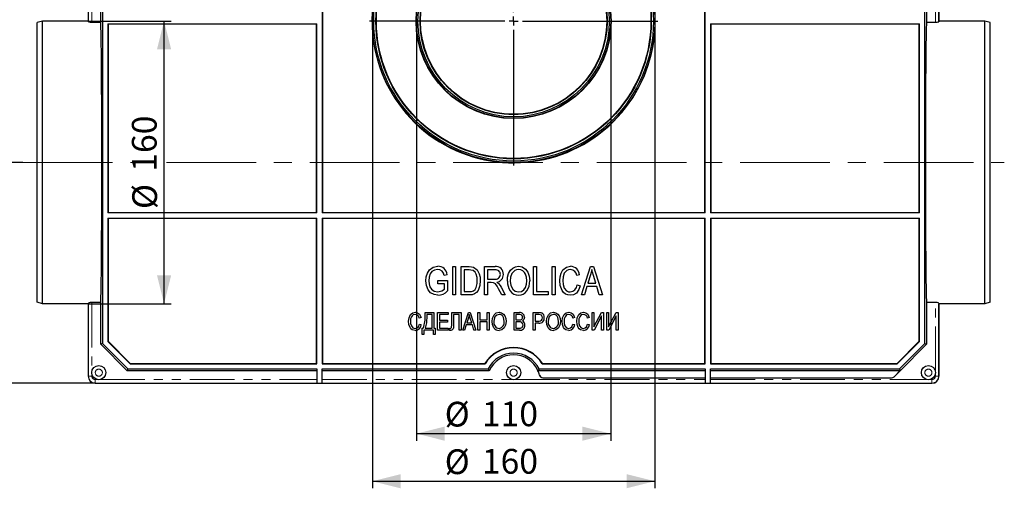
# Model space of a CAD drawing. Units: millimetres. Extents: x 0 to 420, y 0 to 297.
# Drawn here: x 73 to 212, y 128 to 195 of the extents above; entities that cross this region are included whole.
import ezdxf

# ---------------------------------------------------------------- set-up
doc = ezdxf.new("R2010")
doc.units = ezdxf.units.MM
doc.linetypes.add('CENTERX2', pattern=[20.32, 12.7, -2.54, 2.54, -2.54])
doc.linetypes.add('PHANTOM', pattern=[12.7, 6.35, -1.27, 1.27, -1.27, 1.27, -1.27])
doc.layers.add('FORMAT', color=7, linetype='Continuous')
doc.styles.add('SLDTEXTSTYLE2', font='TXT', dxfattribs={"width": 0.75})
doc.dimstyles.new('SLDDIMSTYLE0', dxfattribs={"dimtxt": 3.5, "dimasz": 4, "dimexe": 0, "dimexo": 0.0625, "dimgap": 0.875, "dimtad": 2, "dimlfac": 4, "dimrnd": 1e-09, "dimzin": 12, "dimdsep": 46, "dimtxsty": 'SLDTEXTSTYLE2', "dimsah": 1, "dimcen": 0.09, "dimadec": 0, "dimazin": 3, "dimtfac": 1, "dimtofl": 0, "dimtmove": 0, "dimatfit": 3, "dimfxl": 1, "dimfrac": 2, "dimtolj": 1, "dimtzin": 12, "dimarcsym": 0})
doc.dimstyles.new('SLDDIMSTYLE1', dxfattribs={"dimtxt": 3.5, "dimasz": 4, "dimexe": 0, "dimexo": 0.0625, "dimgap": 0.875, "dimtad": 2, "dimdec": 0, "dimlfac": 4, "dimrnd": 1e-09, "dimzin": 12, "dimdsep": 46, "dimtxsty": 'SLDTEXTSTYLE2', "dimsah": 1, "dimcen": 0.09, "dimadec": 0, "dimazin": 3, "dimtfac": 1, "dimtofl": 0, "dimtmove": 0, "dimatfit": 3, "dimfxl": 1, "dimfrac": 2, "dimtolj": 1, "dimtzin": 12, "dimarcsym": 0})

# ---------------------------------------------------------------- blocks, each defined once
blk = doc.blocks.new('_D_1')
at = {"layer": 'FORMAT'}
for p, q in [((128.72, 194.58), (128.72, 135.19)), ((156.23, 194.58), (156.23, 135.19)), ((128.72, 136.19), (156.23, 136.19))]:
    blk.add_line(p, q, dxfattribs=at)
for points in [[(128.72, 136.19), (132.72, 135.19), (132.72, 137.19)], [(156.23, 136.19), (152.23, 137.19), (152.23, 135.19)]]:
    blk.add_solid(points, dxfattribs=at)
at = {"layer": 'FORMAT', "char_height": 3.5, "attachment_point": 1, "style": 'SLDTEXTSTYLE2'}
for s, insert in [('%%c', (132.71, 140.7, 0.02)), ('110', (137.98, 140.75, 0.02))]:
    blk.add_mtext(s, dxfattribs=dict(at, insert=insert))
blk = doc.blocks.new('_D_2')
at = {"layer": 'FORMAT'}
for p, q in [((122.47, 194.58), (122.47, 128.46)), ((162.48, 194.58), (162.48, 128.46)), ((122.47, 129.46), (162.48, 129.46))]:
    blk.add_line(p, q, dxfattribs=at)
for points in [[(122.47, 129.46), (126.47, 128.46), (126.47, 130.46)], [(162.48, 129.46), (158.48, 130.46), (158.48, 128.46)]]:
    blk.add_solid(points, dxfattribs=at)
at = {"layer": 'FORMAT', "char_height": 3.5, "attachment_point": 1, "style": 'SLDTEXTSTYLE2'}
for s, insert in [('%%c', (132.71, 133.97, 0.02)), ('160', (137.98, 134.03, 0.02))]:
    blk.add_mtext(s, dxfattribs=dict(at, insert=insert))
blk = doc.blocks.new('_D_3')
at = {"layer": 'FORMAT'}
for p, q in [((80.46, 259.06), (63.97, 259.06)), ((64.97, 259.06), (64.97, 174.58)), ((72.97, 174.58), (63.97, 174.58))]:
    blk.add_line(p, q, dxfattribs=at)
for points in [[(64.97, 259.06), (63.97, 255.06), (65.97, 255.06)], [(64.97, 174.58), (65.97, 178.58), (63.97, 178.58)]]:
    blk.add_solid(points, dxfattribs=at)
at = {"layer": 'FORMAT', "insert": (60.46, 198.05, 0.03), "char_height": 3.5, "attachment_point": 1, "rotation": 90, "style": 'SLDTEXTSTYLE2'}
blk.add_mtext('337,95', dxfattribs=at)
blk = doc.blocks.new('_D_4')
at = {"layer": 'FORMAT'}
for p, q in [((82.22, 194.58), (93.97, 194.58)), ((92.97, 154.58), (92.97, 194.58)), ((82.22, 154.58), (93.97, 154.58))]:
    blk.add_line(p, q, dxfattribs=at)
for points in [[(92.97, 194.58), (91.97, 190.58), (93.97, 190.58)], [(92.97, 154.58), (93.97, 158.58), (91.97, 158.58)]]:
    blk.add_solid(points, dxfattribs=at)
at = {"layer": 'FORMAT', "char_height": 3.5, "attachment_point": 1, "rotation": 90, "style": 'SLDTEXTSTYLE2'}
for s, insert in [('160', (88.41, 173.25, 0.03)), ('%%c', (88.46, 167.97, 0.03))]:
    blk.add_mtext(s, dxfattribs=dict(at, insert=insert))
blk = doc.blocks.new('_D_5')
at = {"layer": 'FORMAT'}
for p, q in [((80.46, 259.06), (54.72, 259.06)), ((55.72, 259.06), (55.72, 143.33)), ((83.22, 143.33), (54.72, 143.33))]:
    blk.add_line(p, q, dxfattribs=at)
for points in [[(55.72, 259.06), (54.72, 255.06), (56.72, 255.06)], [(55.72, 143.33), (56.72, 147.33), (54.72, 147.33)]]:
    blk.add_solid(points, dxfattribs=at)
at = {"layer": 'FORMAT', "insert": (51.2, 196.37, 0.03), "char_height": 3.5, "attachment_point": 1, "rotation": 90, "style": 'SLDTEXTSTYLE2'}
blk.add_mtext('463', dxfattribs=at)
blk = doc.blocks.new('SW_CENTERMARKSYMBOL_0')
at = {"layer": 'FORMAT', "color": 0}
for p, q in [((0, 1.25), (0, 20.43)), ((-1.25, 0), (-20.43, 0)), ((0, 0), (-0.62, 0)), ((0, 0), (0, 0.63)), ((0, 0), (0, -0.62)), ((0, 0), (0.63, 0)), ((1.25, 0), (20.43, 0)), ((0, -1.25), (0, -20.43))]:
    blk.add_line(p, q, dxfattribs=at)

msp = doc.modelspace()

# ---------------------------------------------------------------- linework, layer by layer
at = {"color": 7, "linetype": 'Continuous', "lineweight": 30}
for p, q in [((84.2419, 252.2843), (84.2419, 148.9368)), ((200.7052, 148.9368), (200.7052, 252.2843)), ((115.3485, 221.7006), (115.3485, 167.4506)), ((115.3922, 221.7006), (115.3922, 167.4506)), ((169.5549, 167.4506), (169.5549, 203.8818)), ((169.5985, 167.4506), (169.5985, 203.8802)), ((83.9953, 194.4187), (83.9953, 203.0914)), ((200.9517, 203.0914), (200.9517, 194.4187)), ((82.2235, 197.3256), (82.2235, 194.5756)), ((82.241, 194.4749), (82.241, 197.3256)), ((202.706, 197.3256), (202.706, 194.4749)), ((202.7235, 194.5756), (202.7235, 197.3256)), ((75.7235, 194.5756), (74.9735, 194.3746)), ((74.9735, 154.7766), (74.9735, 194.3746)), ((82.2235, 194.5756), (75.7235, 194.5756)), ((75.7235, 154.5756), (75.7235, 194.5756)), ((82.741, 194.4187), (83.9953, 194.4187)), ((84.9919, 194.2006), (114.5985, 194.2006)), ((84.9919, 194.2006), (84.9919, 167.4506)), ((85.0355, 194.2006), (85.0355, 167.4506)), ((114.5549, 167.4506), (114.5549, 194.2006)), ((114.5985, 167.4506), (114.5985, 194.2006)), ((170.3485, 194.2006), (199.9552, 194.2006)), ((170.3485, 194.2006), (170.3485, 167.4506)), ((170.3922, 194.2006), (170.3922, 167.4506)), ((199.9115, 167.4506), (199.9115, 194.2006)), ((199.9552, 167.4506), (199.9552, 194.2006)), ((200.9517, 194.4187), (202.2061, 194.4187)), ((209.2235, 194.5756), (202.7235, 194.5756)), ((209.9735, 194.3746), (209.2235, 194.5756)), ((209.2235, 154.5756), (209.2235, 194.5756)), ((209.9735, 154.7766), (209.9735, 194.3746)), ((114.5985, 167.4506), (84.9919, 167.4506)), ((169.5985, 167.4506), (115.3485, 167.4506)), ((199.9552, 167.4506), (170.3485, 167.4506)), ((84.9919, 166.7006), (114.5985, 166.7006)), ((84.9919, 166.7006), (84.9919, 149.2474)), ((85.0355, 166.7006), (85.0355, 149.2655)), ((114.5549, 146.1376), (114.5549, 166.7006)), ((114.5985, 146.0939), (114.5985, 166.7006)), ((115.3485, 166.7006), (115.3485, 146.0939)), ((115.3485, 166.7006), (169.5985, 166.7006)), ((115.3922, 166.7006), (115.3922, 146.1376)), ((169.5549, 146.1376), (169.5549, 166.7006)), ((169.5985, 146.0939), (169.5985, 166.7006)), ((170.3485, 166.7006), (170.3485, 146.0939)), ((170.3485, 166.7006), (199.9552, 166.7006)), ((170.3922, 166.7006), (170.3922, 146.1376)), ((199.9115, 149.2655), (199.9115, 166.7006)), ((199.9552, 149.2474), (199.9552, 166.7006)), ((133.8501, 155.8256), (133.8501, 159.8256)), ((133.8501, 159.8256), (134.2657, 159.8256)), ((134.2657, 159.8256), (134.2657, 155.8256)), ((135.045, 155.8256), (135.045, 159.8256)), ((135.045, 159.8256), (136.1724, 159.8256)), ((136.1626, 159.3581), (135.4605, 159.3581)), ((135.4605, 159.3581), (135.4605, 156.2931)), ((138.3696, 155.8256), (138.3696, 159.8256)), ((138.3696, 159.8256), (139.8388, 159.8256)), ((139.868, 159.3581), (138.7852, 159.3581)), ((138.7852, 159.3581), (138.7852, 158.0594)), ((145.2787, 155.8256), (145.2787, 159.8256)), ((145.2787, 159.8256), (145.6943, 159.8256)), ((145.6943, 159.8256), (145.6943, 156.2931)), ((147.9281, 159.8256), (148.3437, 159.8256)), ((147.9281, 155.8256), (147.9281, 159.8256)), ((148.3437, 159.8256), (148.3437, 155.8256)), ((152.0839, 155.8256), (153.3615, 159.8256)), ((153.3615, 159.8256), (153.7665, 159.8256)), ((153.7665, 159.8256), (155.045, 155.8256)), ((131.7203, 157.384), (131.7203, 157.8516)), ((131.7203, 157.8516), (133.1229, 157.8516)), ((133.0709, 158.6827), (132.6553, 158.5788)), ((133.1229, 157.8516), (133.1229, 156.3865)), ((138.7852, 158.0594), (139.7601, 158.0594)), ((139.3152, 157.5918), (138.7852, 157.5918)), ((138.7852, 157.5918), (138.7852, 155.8256)), ((151.8242, 158.6827), (151.4086, 158.5788)), ((153.3786, 158.6519), (153.0019, 157.4879)), ((154.1261, 157.4879), (153.7917, 158.587)), ((132.7073, 157.384), (131.7203, 157.384)), ((132.7073, 156.6503), (132.7073, 157.384)), ((135.4605, 156.2931), (136.174, 156.2931)), ((140.8063, 155.8256), (140.3445, 156.6811)), ((140.6935, 156.9189), (141.2787, 155.8256)), ((145.6943, 156.2931), (147.3566, 156.2931)), ((147.3566, 156.2931), (147.3566, 155.8256)), ((151.4605, 157.2282), (151.8761, 157.1243)), ((152.8656, 157.0204), (152.5165, 155.8256)), ((154.2633, 157.0204), (152.8656, 157.0204)), ((153.0019, 157.4879), (154.1261, 157.4879)), ((154.6131, 155.8256), (154.2633, 157.0204)), ((134.2657, 155.8256), (133.8501, 155.8256)), ((136.2243, 155.8256), (135.045, 155.8256)), ((138.7852, 155.8256), (138.3696, 155.8256)), ((141.2787, 155.8256), (140.8063, 155.8256)), ((147.3566, 155.8256), (145.2787, 155.8256)), ((148.3437, 155.8256), (147.9281, 155.8256)), ((152.5165, 155.8256), (152.0839, 155.8256)), ((155.045, 155.8256), (154.6131, 155.8256)), ((75.7235, 154.5756), (74.9735, 154.7766)), ((82.2235, 154.5756), (75.7235, 154.5756)), ((82.2235, 154.5756), (82.2235, 144.3256)), ((82.241, 144.3256), (82.241, 154.6763)), ((83.9953, 154.7325), (82.741, 154.7325)), ((83.9953, 148.8346), (83.9953, 154.7325)), ((200.9517, 154.7325), (200.9517, 148.8346)), ((202.2061, 154.7325), (200.9517, 154.7325)), ((202.706, 154.6763), (202.706, 144.3256)), ((209.2235, 154.5756), (202.7235, 154.5756)), ((202.7235, 144.3256), (202.7235, 154.5756)), ((209.9735, 154.7766), (209.2235, 154.5756)), ((129.3566, 152.6113), (129.0969, 152.5464)), ((129.9411, 153.3256), (131.1748, 153.3256)), ((129.9411, 152.9603), (129.9411, 153.3256)), ((130.9151, 153.0334), (130.2008, 153.0334)), ((130.2008, 153.0334), (130.2008, 152.905)), ((130.9151, 151.1178), (130.9151, 153.0334)), ((131.1748, 153.3256), (131.1748, 151.1178)), ((131.6943, 153.3256), (133.1878, 153.3256)), ((131.6943, 150.8256), (131.6943, 153.3256)), ((131.954, 153.0334), (131.954, 152.2542)), ((133.1878, 153.0334), (131.954, 153.0334)), ((131.954, 152.2542), (133.1229, 152.2542)), ((133.1229, 152.2542), (133.1229, 151.962)), ((133.1878, 153.3256), (133.1878, 153.0334)), ((133.7073, 153.3256), (135.0385, 153.3256)), ((133.7073, 151.5673), (133.7073, 153.3256)), ((134.7787, 153.0334), (133.967, 153.0334)), ((133.967, 153.0334), (133.967, 151.7499)), ((134.7787, 150.8256), (134.7787, 153.0334)), ((135.0385, 153.3256), (135.0385, 150.8256)), ((135.2657, 150.8256), (136.0642, 153.3256)), ((136.0749, 152.592), (135.8395, 151.8646)), ((136.0642, 153.3256), (136.3174, 153.3256)), ((136.3174, 153.3256), (137.1164, 150.8256)), ((136.5421, 151.8646), (136.3331, 152.5514)), ((137.4086, 153.3256), (137.6683, 153.3256)), ((137.4086, 150.8256), (137.4086, 153.3256)), ((137.6683, 153.3256), (137.6683, 152.2866)), ((137.6683, 152.2866), (138.7398, 152.2866)), ((138.7398, 152.2866), (138.7398, 153.3256)), ((138.7398, 153.3256), (138.9995, 153.3256)), ((138.9995, 153.3256), (138.9995, 150.8256)), ((142.5385, 150.8256), (142.5385, 153.3256)), ((142.5385, 153.3256), (143.3136, 153.3256)), ((143.2233, 153.0334), (142.7982, 153.0334)), ((142.7982, 153.0334), (142.7982, 152.2866)), ((142.7982, 152.2866), (143.2568, 152.2866)), ((145.2657, 150.8256), (145.2657, 153.3256)), ((145.2657, 153.3256), (146.0358, 153.3256)), ((146.0642, 153.0334), (145.5255, 153.0334)), ((145.5255, 153.0334), (145.5255, 152.1243)), ((145.5255, 152.1243), (146.0693, 152.1243)), ((151.1099, 152.6113), (150.8501, 152.5464)), ((153.1878, 152.6113), (152.9281, 152.5464)), ((153.5774, 153.3256), (153.8372, 153.3256)), ((153.5774, 150.8256), (153.5774, 153.3256)), ((153.8372, 153.3256), (153.8372, 151.3126)), ((153.8372, 151.3126), (154.9142, 153.3256)), ((154.9411, 152.8426), (153.8625, 150.8256)), ((154.9142, 153.3256), (155.2008, 153.3256)), ((154.9411, 150.8256), (154.9411, 152.8426)), ((155.2008, 153.3256), (155.2008, 150.8256)), ((155.6553, 153.3256), (155.9151, 153.3256)), ((155.6553, 150.8256), (155.6553, 153.3256)), ((155.9151, 153.3256), (155.9151, 151.3126)), ((155.9151, 151.3126), (156.9921, 153.3256)), ((157.019, 152.8426), (155.9404, 150.8256)), ((156.9921, 153.3256), (157.2787, 153.3256)), ((157.019, 150.8256), (157.019, 152.8426)), ((157.2787, 153.3256), (157.2787, 150.8256)), ((129.1294, 151.7022), (129.3891, 151.6373)), ((129.519, 150.2412), (129.519, 151.1178)), ((129.519, 151.1178), (129.6813, 151.1178)), ((131.1099, 150.8256), (129.7787, 150.8256)), ((129.7787, 150.8256), (129.7787, 150.2412)), ((129.9411, 151.1178), (130.9151, 151.1178)), ((131.1099, 150.2412), (131.1099, 150.8256)), ((131.1748, 151.1178), (131.3696, 151.1178)), ((131.3696, 151.1178), (131.3696, 150.2412)), ((133.2203, 150.8256), (131.6943, 150.8256)), ((131.954, 151.962), (131.954, 151.1178)), ((133.1229, 151.962), (131.954, 151.962)), ((131.954, 151.1178), (133.2203, 151.1178)), ((133.2203, 151.1178), (133.2203, 150.8256)), ((133.3501, 150.8256), (133.3978, 151.1178)), ((135.0385, 150.8256), (134.7787, 150.8256)), ((135.5361, 150.8256), (135.2657, 150.8256)), ((135.7543, 151.5723), (135.5361, 150.8256)), ((136.6278, 151.5723), (135.7543, 151.5723)), ((135.8395, 151.8646), (136.5421, 151.8646)), ((136.8465, 150.8256), (136.6278, 151.5723)), ((137.1164, 150.8256), (136.8465, 150.8256)), ((137.6683, 150.8256), (137.4086, 150.8256)), ((138.7398, 151.9944), (137.6683, 151.9944)), ((137.6683, 151.9944), (137.6683, 150.8256)), ((138.7398, 150.8256), (138.7398, 151.9944)), ((138.9995, 150.8256), (138.7398, 150.8256)), ((143.308, 150.8256), (142.5385, 150.8256)), ((143.2771, 151.9944), (142.7982, 151.9944)), ((142.7982, 151.9944), (142.7982, 151.1178)), ((142.7982, 151.1178), (143.3136, 151.1178)), ((145.5255, 150.8256), (145.2657, 150.8256)), ((146.0531, 151.8321), (145.5255, 151.8321)), ((145.5255, 151.8321), (145.5255, 150.8256)), ((150.8826, 151.7022), (151.1424, 151.6373)), ((152.9605, 151.7022), (153.2203, 151.6373)), ((153.8625, 150.8256), (153.5774, 150.8256)), ((155.2008, 150.8256), (154.9411, 150.8256)), ((155.9404, 150.8256), (155.6553, 150.8256)), ((157.2787, 150.8256), (157.019, 150.8256)), ((85.0355, 149.2655), (84.9919, 149.2474)), ((84.9919, 149.2474), (88.1453, 146.0939)), ((85.0355, 149.2655), (88.1634, 146.1376)), ((129.7787, 150.2412), (129.519, 150.2412)), ((131.3696, 150.2412), (131.1099, 150.2412)), ((196.7836, 146.1376), (199.9115, 149.2655)), ((196.8017, 146.0939), (199.9552, 149.2474)), ((199.9115, 149.2655), (199.9552, 149.2474)), ((84.2419, 148.9368), (83.9953, 148.8346)), ((87.7326, 145.0974), (83.9953, 148.8346)), ((84.2419, 148.9368), (87.8347, 145.3439)), ((197.1124, 145.3439), (200.7052, 148.9368)), ((200.9517, 148.8346), (197.2145, 145.0974)), ((200.7052, 148.9368), (200.9517, 148.8346)), ((87.8347, 145.3439), (87.7326, 145.0974)), ((114.5985, 145.0974), (87.7326, 145.0974)), ((87.8347, 145.3439), (114.5985, 145.3439)), ((88.1634, 146.1376), (88.1453, 146.0939)), ((88.1453, 146.0939), (114.5985, 146.0939)), ((88.1634, 146.1376), (114.5549, 146.1376)), ((114.5549, 146.1376), (114.5985, 146.0939)), ((114.5985, 145.3439), (114.5985, 143.3256)), ((115.3922, 146.1376), (115.3485, 146.0939)), ((115.3485, 146.0939), (138.4244, 146.0939)), ((115.3485, 145.3439), (138.8652, 145.3439)), ((115.3485, 143.3256), (115.3485, 145.3439)), ((139.0223, 145.0974), (115.3485, 145.0974)), ((115.3922, 146.1376), (138.4003, 146.1376)), ((138.4003, 146.1376), (138.4244, 146.0939)), ((145.9447, 145.0843), (145.9247, 145.0974)), ((169.5985, 145.0843), (145.9447, 145.0843)), ((146.0819, 145.3439), (169.5985, 145.3439)), ((146.5468, 146.1376), (146.5226, 146.0939)), ((146.5226, 146.0939), (169.5985, 146.0939)), ((146.5468, 146.1376), (169.5549, 146.1376)), ((169.5549, 146.1376), (169.5985, 146.0939)), ((169.5985, 145.3439), (169.5985, 143.3256)), ((170.3922, 146.1376), (170.3485, 146.0939)), ((170.3485, 146.0939), (196.8017, 146.0939)), ((170.3485, 145.3439), (197.1124, 145.3439)), ((170.3485, 143.3256), (170.3485, 145.3439)), ((197.1829, 145.0843), (170.3485, 145.0843)), ((170.3922, 146.1376), (196.7836, 146.1376)), ((196.3517, 144.2531), (197.1829, 145.0843)), ((196.3609, 144.2439), (197.2145, 145.0974)), ((196.7836, 146.1376), (196.8017, 146.0939)), ((197.1124, 145.3439), (197.2145, 145.0974)), ((197.1829, 145.0843), (197.2145, 145.0974)), ((146.6213, 144.1105), (169.5985, 144.1105)), ((146.6213, 144.0974), (169.5985, 144.0974)), ((170.3485, 144.1105), (196.0074, 144.1105)), ((170.3485, 144.0974), (196.0074, 144.0974)), ((83.2235, 143.3256), (114.5985, 143.3256)), ((114.5985, 143.3256), (115.3485, 143.3256)), ((115.3485, 143.3256), (169.5985, 143.3256)), ((169.5985, 143.3256), (170.3485, 143.3256)), ((170.3485, 143.3256), (201.7235, 143.3256))]:
    msp.add_line(p, q, dxfattribs=at)
at = {"color": 8, "linetype": 'PHANTOM', "lineweight": 0}
for p, q in [((82.741, 197.3256), (82.741, 194.4187)), ((202.2061, 194.4187), (202.2061, 197.3256)), ((82.741, 154.7325), (82.741, 145.0117)), ((202.2061, 145.0117), (202.2061, 154.7325)), ((82.241, 144.3256), (82.2235, 144.3256)), ((82.241, 144.3256), (82.741, 144.3256)), ((82.741, 144.6395), (82.741, 144.3256)), ((83.2235, 143.8431), (83.5374, 143.8431)), ((83.2235, 143.3431), (83.2235, 143.8431)), ((83.9096, 143.8431), (114.5985, 143.8431)), ((115.3485, 143.8431), (142.2874, 143.8431)), ((142.6596, 143.8431), (169.5985, 143.8431)), ((146.1486, 144.4809), (146.1358, 144.4778)), ((146.6213, 144.1105), (146.6213, 144.0974)), ((170.3485, 143.8431), (201.0374, 143.8431)), ((196.0074, 144.1105), (196.0074, 144.0974)), ((196.3517, 144.2531), (196.3609, 144.2439)), ((201.4096, 143.8431), (201.7235, 143.8431)), ((201.7235, 143.8431), (201.7235, 143.3431)), ((202.2061, 144.3256), (202.2061, 144.6395)), ((202.2061, 144.3256), (202.706, 144.3256)), ((202.706, 144.3256), (202.7235, 144.3256)), ((114.5985, 143.3431), (83.2235, 143.3431)), ((83.2235, 143.3431), (83.2235, 143.3256)), ((169.5985, 143.3431), (115.3485, 143.3431)), ((201.7235, 143.3431), (170.3485, 143.3431)), ((201.7235, 143.3431), (201.7235, 143.3256))]:
    msp.add_line(p, q, dxfattribs=at)
at = {"color": 7, "linetype": 'Continuous', "lineweight": 30, "flags": 128}
for points in [[(130.0579, 157.8069), (130.1044, 158.3627), (130.2629, 158.8968), (130.5523, 159.3722), (131.0774, 159.7582), (131.7203, 159.8775)], [(131.6813, 159.41), (131.2683, 159.3443), (130.9131, 159.1257), (130.6697, 158.7855), (130.5154, 158.3167), (130.4735, 157.824)], [(136.7284, 159.2785), (136.4153, 159.3475), (136.1626, 159.3581)], [(136.1724, 159.8256), (136.5319, 159.808), (136.8088, 159.7517)], [(137.3307, 157.8532), (137.3026, 158.3088), (137.1897, 158.7503), (137.008, 159.0586), (136.7284, 159.2785)], [(136.8088, 159.7517), (137.3159, 159.3869), (137.6084, 158.8287), (137.7167, 158.3439), (137.7463, 157.8475)], [(141.5904, 157.7728), (141.6289, 158.3232), (141.7679, 158.8564), (142.0446, 159.3317), (142.3609, 159.627), (142.7491, 159.8169), (143.1773, 159.8775)], [(143.1805, 159.41), (142.8985, 159.3761), (142.6358, 159.2685), (142.2391, 158.8679), (142.0519, 158.3331), (142.006, 157.7663)], [(143.1773, 159.8775), (143.7067, 159.778), (144.1604, 159.487), (144.4843, 159.0555), (144.6988, 158.4563), (144.7592, 157.8215)], [(149.019, 157.8524), (149.0572, 158.382), (149.1935, 158.8946), (149.457, 159.3543), (149.9418, 159.743), (150.5482, 159.8775)], [(150.5312, 159.41), (150.2649, 159.3793), (150.0163, 159.2797), (149.8089, 159.1107), (149.6546, 158.8917), (149.4787, 158.3868), (149.4346, 157.8524)], [(153.5644, 159.4092), (153.4731, 158.9819), (153.3786, 158.6519)], [(153.7917, 158.587), (153.6578, 159.0456), (153.5644, 159.4092)], [(131.7479, 155.7737), (131.2018, 155.8593), (130.7201, 156.129), (130.3637, 156.5513), (130.1248, 157.1574), (130.0579, 157.8069)], [(130.4735, 157.824), (130.5027, 157.3995), (130.6093, 156.9882), (130.8293, 156.626), (131.2329, 156.3344), (131.7227, 156.2412)], [(137.7463, 157.8475), (137.6798, 157.1314), (137.4316, 156.4583), (137.2174, 156.1698), (136.9261, 155.9612), (136.5829, 155.8547), (136.2243, 155.8256)], [(137.1716, 156.8759), (137.304, 157.4162), (137.3307, 157.8532)], [(140.3445, 156.6811), (140.1426, 157.0407), (139.9022, 157.3744), (139.6358, 157.5529), (139.3152, 157.5918)], [(140.0839, 157.6178), (140.2379, 157.5237), (140.3453, 157.4311)], [(142.006, 157.7663), (142.0776, 157.1706), (142.3478, 156.6384), (142.7144, 156.3447), (143.1716, 156.2412)], [(143.1716, 156.2412), (143.5761, 156.3185), (143.918, 156.5485), (144.1603, 156.8825), (144.3055, 157.3473), (144.3437, 157.8337)], [(144.3437, 157.8337), (144.293, 158.3496), (144.17, 158.7379)], [(150.5109, 155.7737), (150.1541, 155.8131), (149.8207, 155.9449), (149.5433, 156.1717), (149.3365, 156.4651), (149.0886, 157.1376), (149.019, 157.8524)], [(149.4346, 157.8524), (149.4739, 157.3119), (149.633, 156.7954), (149.9841, 156.3892), (150.2297, 156.2765), (150.4979, 156.2412)], [(131.7227, 156.2412), (132.3118, 156.3828), (132.7073, 156.6503)], [(140.3453, 157.4311), (140.5541, 157.1536), (140.6935, 156.9189)], [(151.8761, 157.1243), (151.6965, 156.5653), (151.357, 156.0895), (150.9644, 155.8505), (150.5109, 155.7737)], [(127.6034, 152.0923), (127.6609, 152.5859), (127.8772, 153.031), (128.1802, 153.2739), (128.5592, 153.3581)], [(128.5358, 150.7931), (128.1045, 150.9002), (127.9311, 151.0419), (127.8018, 151.2253), (127.6469, 151.6456), (127.6034, 152.0923)], [(128.5485, 153.0659), (128.2267, 152.9844), (128.0971, 152.8788), (128.0006, 152.7419), (127.8907, 152.4264), (127.8631, 152.0923)], [(127.8631, 152.0923), (127.8877, 151.7545), (127.9872, 151.4317), (128.2066, 151.1778), (128.3601, 151.1074), (128.5277, 151.0853)], [(128.5592, 153.3581), (128.8825, 153.289), (129.1421, 153.0841), (129.3566, 152.6113)], [(130.2008, 152.905), (130.134, 151.8907), (129.9411, 151.1178)], [(136.1911, 153.0653), (136.134, 152.7983), (136.0749, 152.592)], [(136.3331, 152.5514), (136.2494, 152.8381), (136.1911, 153.0653)], [(139.4216, 152.0426), (139.4796, 152.5557), (139.7055, 153.0169), (140.0198, 153.2704), (140.4134, 153.3581)], [(139.6747, 151.1853), (139.4663, 151.6462), (139.4216, 152.0426)], [(140.4154, 153.0659), (140.0749, 152.9774), (139.827, 152.727), (139.71, 152.3928), (139.6813, 152.0386)], [(140.4134, 153.3581), (140.7443, 153.2958), (141.0278, 153.114), (141.2303, 152.8443), (141.3643, 152.4698), (141.4021, 152.0731)], [(141.1424, 152.0807), (141.1107, 152.4031), (141.0338, 152.6458)], [(141.4021, 152.0731), (141.3314, 151.548), (141.1474, 151.1751)], [(143.7398, 152.656), (143.7223, 152.7935), (143.6587, 152.9163), (143.5475, 152.9976), (143.3871, 153.0279), (143.2233, 153.0334)], [(143.2568, 152.2866), (143.4009, 152.2919), (143.5125, 152.3105)], [(143.9995, 152.697), (143.9115, 152.3649), (143.7205, 152.173)], [(146.0358, 153.3256), (146.2625, 153.3146), (146.4366, 153.2774)], [(147.1164, 152.0426), (147.1744, 152.5557), (147.4003, 153.0169), (147.7146, 153.2704), (148.1082, 153.3581)], [(147.3695, 151.1853), (147.1612, 151.6462), (147.1164, 152.0426)], [(148.1102, 153.0659), (147.7697, 152.9774), (147.5218, 152.727), (147.4048, 152.3928), (147.3761, 152.0386)], [(148.1082, 153.3581), (148.4391, 153.2958), (148.7226, 153.114), (148.9251, 152.8443), (149.0591, 152.4698), (149.0969, 152.0731)], [(148.8372, 152.0807), (148.8055, 152.4031), (148.7286, 152.6458)], [(149.0969, 152.0731), (149.0262, 151.548), (148.8422, 151.1751)], [(149.3566, 152.0923), (149.4141, 152.5859), (149.6304, 153.031), (149.9334, 153.2739), (150.3124, 153.3581)], [(150.2891, 150.7931), (149.8577, 150.9002), (149.6843, 151.0419), (149.5551, 151.2253), (149.4002, 151.6456), (149.3566, 152.0923)], [(150.3018, 153.0659), (149.9799, 152.9844), (149.8503, 152.8788), (149.7539, 152.7419), (149.6439, 152.4264), (149.6164, 152.0923)], [(149.6164, 152.0923), (149.641, 151.7545), (149.7404, 151.4317), (149.9598, 151.1778), (150.1133, 151.1074), (150.281, 151.0853)], [(150.3124, 153.3581), (150.6358, 153.289), (150.8953, 153.0841), (151.1099, 152.6113)], [(151.4346, 152.0923), (151.4921, 152.5859), (151.7083, 153.031), (152.0113, 153.2739), (152.3903, 153.3581)], [(152.367, 150.7931), (151.9357, 150.9002), (151.7623, 151.0419), (151.633, 151.2253), (151.4781, 151.6456), (151.4346, 152.0923)], [(152.3797, 153.0659), (152.0579, 152.9844), (151.9283, 152.8788), (151.8318, 152.7419), (151.7219, 152.4264), (151.6943, 152.0923)], [(151.6943, 152.0923), (151.7189, 151.7545), (151.8183, 151.4317), (152.0378, 151.1778), (152.1913, 151.1074), (152.3589, 151.0853)], [(152.3903, 153.3581), (152.7137, 153.289), (152.9733, 153.0841), (153.1878, 152.6113)], [(128.5277, 151.0853), (128.783, 151.1453), (128.9816, 151.317), (129.1294, 151.7022)], [(133.5683, 150.7931), (133.4451, 150.8047), (133.3501, 150.8256)], [(133.3978, 151.1178), (133.4621, 151.0933), (133.5155, 151.0853)], [(133.5155, 151.0853), (133.5861, 151.0995), (133.6423, 151.1444), (133.6754, 151.2082), (133.6911, 151.2787), (133.7073, 151.5673)], [(133.967, 151.7499), (133.9354, 151.1732), (133.8969, 151.034), (133.8226, 150.9105), (133.7088, 150.8229), (133.5683, 150.7931)], [(141.1474, 151.1751), (140.7812, 150.8682), (140.4118, 150.7931)], [(143.3136, 151.1178), (143.456, 151.1252), (143.5652, 151.1493)], [(148.8422, 151.1751), (148.476, 150.8682), (148.1066, 150.7931)], [(150.281, 151.0853), (150.5363, 151.1453), (150.7348, 151.317), (150.8826, 151.7022)], [(152.3589, 151.0853), (152.6142, 151.1453), (152.8127, 151.317), (152.9605, 151.7022)], [(138.8652, 145.3439), (138.9088, 145.2744), (139.0223, 145.0974)], [(146.0819, 145.3439), (146.0382, 145.2744), (145.9247, 145.0974)]]:
    msp.add_lwpolyline(points, dxfattribs=at)
at = {"color": 7, "linetype": 'Continuous', "lineweight": 30}
for centre, radius in [((142.4735, 194.5756), 20.0065), ((142.4735, 194.5756), 19.8056), ((142.4735, 194.5756), 19.5), ((142.4735, 194.5756), 19.4411), ((142.4735, 194.5756), 13.8089), ((142.4735, 194.5756), 13.7565), ((142.4735, 194.5756), 13.5556), ((142.4735, 194.5756), 13.25), ((142.4735, 194.5756), 13.1911), ((83.7235, 144.8256), 1), ((142.4735, 144.8256), 1), ((201.2235, 144.8256), 1)]:
    msp.add_circle(centre, radius, dxfattribs=at)
at = {"color": 8, "linetype": 'PHANTOM', "lineweight": 0}
for centre in [(83.7235, 144.8256), (142.4735, 144.8256), (201.2235, 144.8256)]:
    msp.add_circle(centre, 0.5, dxfattribs=at)
at = {"color": 7, "linetype": 'Continuous', "lineweight": 30}
for centre, radius, start, end in [((142.4735, 194.5756), 20.0589, 75.547814, 31.034339), ((82.6369, 195.7454), 1.3307, 252.692946, 274.487155), ((202.3042, 195.7983), 1.3831, 265.930251, 286.889648), ((131.7164, 158.4648), 0.9458, 6.923665, 92.125696), ((131.7534, 158.5542), 1.3237, 5.571566, 91.435523), ((139.9789, 158.7927), 1.0424, 356.185124, 97.725266), ((139.9603, 158.7216), 0.6431, 359.932777, 98.252393), ((143.167, 158.3257), 1.0844, 22.343817, 89.2838), ((150.4858, 158.4834), 0.9277, 5.904578, 87.197425), ((150.4775, 158.5233), 1.3561, 6.752895, 87.010243), ((139.911, 158.7353), 0.6925, 257.410976, 358.810552), ((139.975, 158.6582), 1.0461, 275.978855, 3.570946), ((143.8772, 157.7024), 2.2879, 178.235042, 214.66508), ((142.3278, 157.735), 2.433, 326.293667, 2.03798), ((131.6863, 157.7607), 1.988, 271.773862, 316.269828), ((136.3113, 157.2034), 0.9205, 261.426052, 339.162138), ((143.1543, 157.1571), 1.3836, 213.122386, 270.851926), ((143.1904, 157.1825), 1.4089, 269.36724, 325.519369), ((150.4224, 157.2778), 1.0394, 274.166626, 357.264214), ((82.6428, 153.3532), 1.3828, 85.928951, 106.892635), ((202.3102, 153.406), 1.3306, 72.69113, 94.487285), ((128.5201, 152.4867), 0.5798, 5.905087, 87.196724), ((125.5486, 152.64), 4.4042, 339.78039, 4.171446), ((140.4931, 151.9039), 0.8228, 170.583286, 264.193421), ((140.2991, 151.9341), 0.8559, 277.432096, 9.862858), ((140.4028, 152.3821), 0.6838, 22.680321, 88.947419), ((143.3841, 152.714), 0.6156, 358.418544, 96.575718), ((143.4199, 152.6189), 0.322, 286.713489, 6.608356), ((143.461, 151.6244), 0.6069, 353.881755, 64.685155), ((146.1305, 152.5255), 0.6977, 263.625494, 6.223294), ((146.1482, 152.624), 0.4179, 354.98049, 101.587214), ((146.1358, 152.5494), 0.4303, 261.110457, 5.069623), ((146.1681, 152.6743), 0.6601, 353.635954, 66.001867), ((148.1879, 151.9039), 0.8228, 170.583286, 264.193421), ((147.9939, 151.9341), 0.8559, 277.432105, 9.862858), ((148.0976, 152.3821), 0.6838, 22.680321, 88.947429), ((150.2734, 152.4867), 0.5798, 5.905121, 87.196689), ((152.3513, 152.4867), 0.5798, 5.905121, 87.196689), ((128.4922, 151.6906), 0.8985, 272.783154, 356.600013), ((140.399, 151.6578), 0.8648, 213.121995, 270.851859), ((143.3657, 151.5644), 0.4391, 359.122363, 101.6359), ((143.3862, 151.5018), 0.6807, 263.411131, 4.873268), ((143.4144, 151.5121), 0.393, 292.579235, 6.651623), ((148.0938, 151.6578), 0.8648, 213.122021, 270.851833), ((150.2454, 151.6906), 0.8985, 272.783176, 356.599991), ((152.3234, 151.6906), 0.8985, 272.78312, 356.60011), ((142.4735, 143.5756), 4.812, 32.168945, 147.831055), ((142.4735, 143.5756), 4.7684, 31.879786, 148.120214), ((142.4735, 143.5756), 4.0184, 26.108274, 153.891726), ((142.4735, 143.5756), 3.7718, 23.79532, 156.20468), ((142.4735, 143.5756), 3.7718, 13.839308, 23.79532), ((142.4735, 143.5756), 3.7849, 13.839308, 23.491723), ((83.2235, 144.3256), 1, 180, 270), ((146.6213, 144.5974), 0.5, 193.839308, 270), ((146.6213, 144.5974), 0.4869, 193.839308, 270), ((196.0074, 144.5974), 0.4869, 270, 315), ((196.0074, 144.5974), 0.5, 270, 315), ((201.7235, 144.3256), 1, 270, 0)]:
    msp.add_arc(centre, radius, start, end, dxfattribs=at)
at = {"color": 8, "linetype": 'PHANTOM', "lineweight": 0}
for centre, radius, start, end in [((83.2235, 144.3256), 0.9825, 180, 270), ((83.2235, 144.3256), 0.4825, 180, 270), ((201.7235, 144.3256), 0.4825, 270, 0), ((201.7235, 144.3256), 0.9825, 270, 0)]:
    msp.add_arc(centre, radius, start, end, dxfattribs=at)
at = {"color": 7, "linetype": 'Continuous', "lineweight": 30}
for centre, start_param, end_param in [((82.2235, 174.5756), 6.18279862, 6.28318531), ((83.9735, 174.5756), 3.26692048, 6.15785748), ((200.9735, 174.5756), 0.12532783, 3.01626482), ((202.7235, 174.5756), 0, 0.10038669), ((82.2235, 174.5756), 3.14159265, 3.24197934), ((202.7235, 174.5756), 3.04120597, 3.14159265)]:
    msp.add_ellipse(centre, major_axis=(0, 20), ratio=0.00872687, start_param=start_param, end_param=end_param, dxfattribs=at)
at = {"layer": 'FORMAT', "linetype": 'CENTERX2', "lineweight": 0}
msp.add_line((72.9735, 174.5756), (211.9735, 174.5756), dxfattribs=at)

# ---------------------------------------------------------------- block references
at = {"layer": 'FORMAT'}
msp.add_blockref('SW_CENTERMARKSYMBOL_0', (142.4735, 194.5756), dxfattribs=at)

# ---------------------------------------------------------------- dimensions: what is measured, and where the dimension line sits
for base, p2, dimstyle, picture, middle in [((55.7167, 143.3256), (83.2235, 143.3256), 'SLDDIMSTYLE1', '_D_5', (55.7167, 201.671)), ((64.9735, 174.5756), (72.9735, 174.5756), 'SLDDIMSTYLE0', '_D_3', (64.9735, 206.5866))]:
    dim = msp.add_linear_dim(base=base, p1=(80.4552, 259.0625), p2=p2, angle=90, dimstyle=dimstyle, dxfattribs=at)
    dim.commit()
    dim.dimension.update_dxf_attribs({"geometry": picture, "text_midpoint": middle, "dimtype": 160})
dim = msp.add_linear_dim(base=(92.9735, 194.5756), p1=(82.2235, 154.5756), p2=(82.2235, 194.5756), angle=90, text='%%c<>', dimstyle='SLDDIMSTYLE0', dxfattribs=at)
dim.commit()
dim.dimension.update_dxf_attribs({"geometry": '_D_4', "text_midpoint": (92.9735, 175.9069), "dimtype": 160})
for base, p1, p2, picture, middle in [((162.4801, 129.4609), (122.467, 194.5756), (162.4801, 194.5756), '_D_2', (140.6467, 129.4609)), ((156.2301, 136.1887), (128.717, 194.5756), (156.2301, 194.5756), '_D_1', (140.6467, 136.1887))]:
    dim = msp.add_linear_dim(base=base, p1=p1, p2=p2, text='%%c<>', dimstyle='SLDDIMSTYLE1', dxfattribs=at)
    dim.commit()
    dim.dimension.update_dxf_attribs({"geometry": picture, "text_midpoint": middle, "dimtype": 160})

doc.saveas('drawing.dxf')
